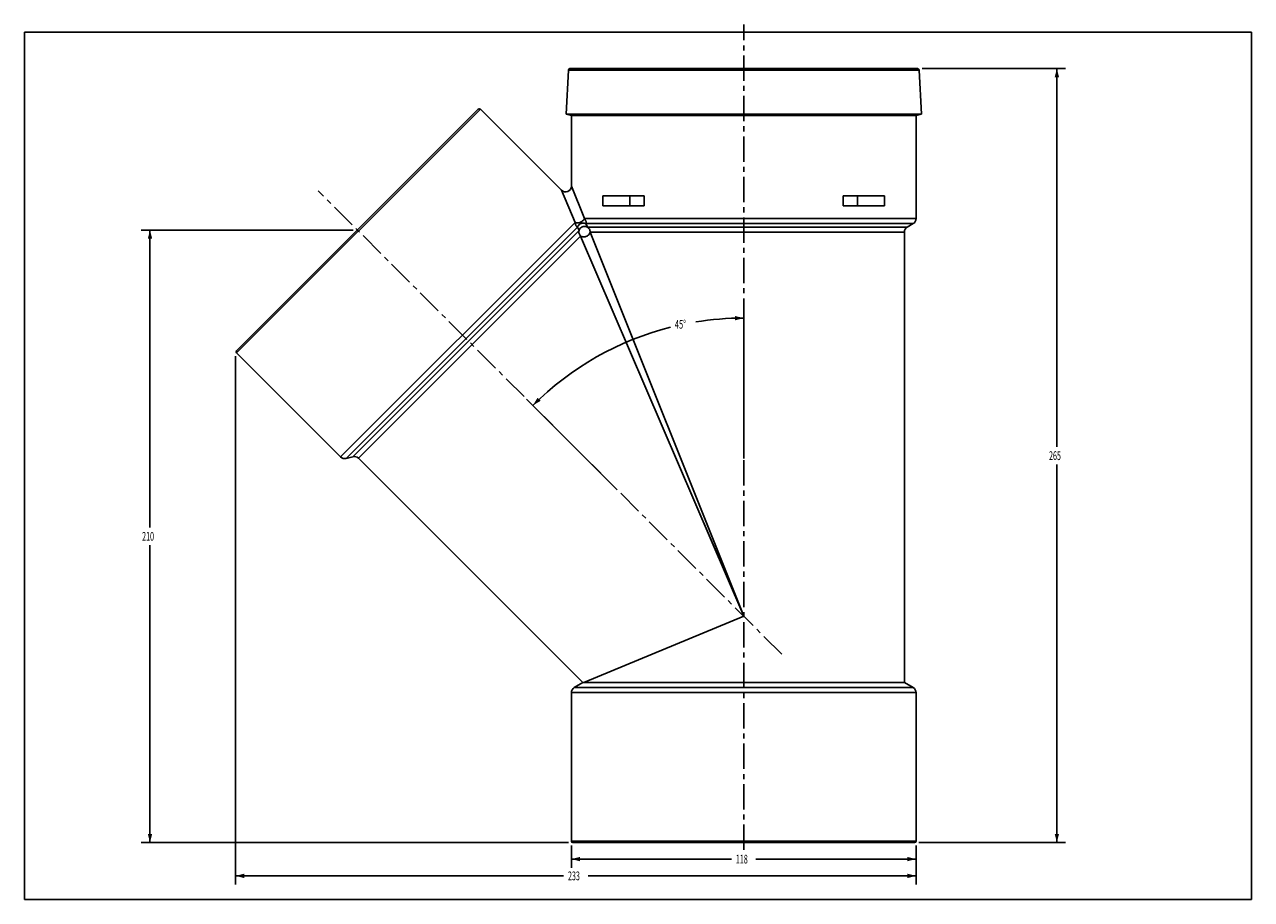
# Model space of a CAD drawing. Extents: x 0 to 420, y 0 to 300.
import ezdxf

# ---------------------------------------------------------------- set-up
doc = ezdxf.new("R2010")
doc.units = 0
doc.header["$LTSCALE"] = 23.1
doc.linetypes.add('CENTER', pattern=[0.6, 0.375, -0.075, 0.075, -0.075])
doc.layers.get('0').update_dxf_attribs({"linetype": 'CONTINUOUS'})
doc.layers.add('02___PRT_ALL_AXES', color=7, linetype='CONTINUOUS')
doc.styles.get("Standard").update_dxf_attribs({"font": 'txt', "width": 0.6})
doc.dimstyles.get("Standard").update_dxf_attribs({"dimtxt": 2.5, "dimasz": 2.5, "dimexe": 1.25, "dimexo": 0.625, "dimtad": 1, "dimcen": 2.5, "dimazin": 3, "dimtfac": 1, "dimtmove": 0, "dimatfit": 3})

# ---------------------------------------------------------------- blocks, each defined once
blk = doc.blocks.new('_FILLED')
at = {"color": 0, "linetype": 'BYBLOCK'}
blk.add_solid([(0, 0), (-1, 0.25), (-1, -0.25)], dxfattribs=at)
blk = doc.blocks.new('*D0')
at = {"color": 7, "linetype": 'CONTINUOUS'}
for p, q in [((307.22, 284.46), (356.39, 284.46)), ((353.39, 284.46), (353.39, 154.96)), ((353.39, 19.46), (353.39, 148.96)), ((306.19, 19.46), (356.39, 19.46))]:
    blk.add_line(p, q, dxfattribs=at)
at = {"color": 7, "linetype": 'CONTINUOUS', "xscale": 3, "yscale": 3, "zscale": 3}
for p, rotation in [((353.39, 284.46), 90), ((353.39, 19.46), 270)]:
    blk.add_blockref('_FILLED', p, dxfattribs=dict(at, rotation=rotation))
at = {"color": 7, "linetype": 'CONTINUOUS', "width": 0.6}
blk.add_text('265', height=3, dxfattribs=at).set_placement((350.69, 150.46))
blk = doc.blocks.new('*D1')
at = {"color": 7, "linetype": 'CONTINUOUS'}
for p, q in [((72.24, 185.97), (72.24, 5.08)), ((305.19, 18.46), (305.19, 5.08)), ((72.24, 8.08), (184.52, 8.08)), ((305.19, 8.08), (192.92, 8.08))]:
    blk.add_line(p, q, dxfattribs=at)
at = {"color": 7, "linetype": 'CONTINUOUS', "xscale": 3, "yscale": 3, "zscale": 3, "rotation": 180}
blk.add_blockref('_FILLED', (72.24, 8.08), dxfattribs=at)
at = {"color": 7, "linetype": 'CONTINUOUS', "xscale": 3, "yscale": 3, "zscale": 3}
blk.add_blockref('_FILLED', (305.19, 8.08), dxfattribs=at)
at = {"color": 7, "linetype": 'CONTINUOUS', "width": 0.6}
blk.add_text('233', height=3, dxfattribs=at).set_placement((186.02, 6.58))
blk = doc.blocks.new('*D2')
at = {"color": 7, "linetype": 'CONTINUOUS'}
for p, q in [((112.46, 229.19), (39.94, 229.19)), ((42.94, 229.19), (42.94, 127.33)), ((42.94, 19.46), (42.94, 121.33)), ((186.19, 19.46), (39.94, 19.46))]:
    blk.add_line(p, q, dxfattribs=at)
at = {"color": 7, "linetype": 'CONTINUOUS', "xscale": 3, "yscale": 3, "zscale": 3}
for p, rotation in [((42.94, 229.19), 90), ((42.94, 19.46), 270)]:
    blk.add_blockref('_FILLED', p, dxfattribs=dict(at, rotation=rotation))
at = {"color": 7, "linetype": 'CONTINUOUS', "width": 0.6}
blk.add_text('210', height=3, dxfattribs=at).set_placement((40.24, 122.83))
blk = doc.blocks.new('*D3')
at = {"color": 7, "linetype": 'CONTINUOUS'}
for p, q in [((187.19, 18.46), (187.19, 10.82)), ((305.19, 18.46), (305.19, 10.82)), ((187.19, 13.82), (241.99, 13.82)), ((305.19, 13.82), (250.39, 13.82))]:
    blk.add_line(p, q, dxfattribs=at)
at = {"color": 7, "linetype": 'CONTINUOUS', "xscale": 3, "yscale": 3, "zscale": 3}
for p, rotation in [((187.19, 13.82), 180), ((305.19, 13.82), 360)]:
    blk.add_blockref('_FILLED', p, dxfattribs=dict(at, rotation=rotation))
at = {"color": 7, "linetype": 'CONTINUOUS', "width": 0.6}
blk.add_text('118', height=3, dxfattribs=at).set_placement((243.49, 12.32))
blk = doc.blocks.new('*D4')
at = {"color": 7, "linetype": 'CONTINUOUS'}
for p, q in [((246.19, 150.96), (246.19, 202.06)), ((201.72, 141.43), (171.87, 171.28))]:
    blk.add_line(p, q, dxfattribs=at)
for start, end in [(90, 99.27), (104.2006, 135)]:
    blk.add_arc((246.19, 96.96), 102.1, start, end, dxfattribs=at)
for points in [[(243.2, 198.27), (246.19, 199.06), (243.18, 199.77)], [(175.63, 171.79), (174, 169.16), (176.67, 170.71)]]:
    blk.add_solid(points, dxfattribs=at)
at = {"color": 7, "linetype": 'CONTINUOUS', "width": 0.622222}
blk.add_text('45%%d', height=3, dxfattribs=at).set_placement((222.64, 195.43))

msp = doc.modelspace()

# ---------------------------------------------------------------- linework, layer by layer
at = {"color": 7, "linetype": 'CONTINUOUS'}
for p, q in [((0, 0), (0, 297)), ((0, 297), (420, 297)), ((420, 0), (420, 297)), ((186.167, 283.988), (185.375, 268.881)), ((186.666, 284.461), (305.717, 284.461)), ((306.216, 283.988), (307.008, 268.881)), ((72.597, 187.825), (155.328, 270.556)), ((307.008, 268.881), (185.375, 268.881)), ((185.375, 268.881), (187.192, 268.461)), ((307.008, 268.881), (305.192, 268.461)), ((305.192, 268.461), (187.192, 268.461)), ((197.996, 240.961), (197.996, 237.461)), ((197.996, 240.961), (212.159, 240.961)), ((207.189, 240.961), (207.189, 237.461)), ((212.159, 240.961), (212.159, 237.461)), ((280.224, 240.961), (280.224, 237.461)), ((280.224, 240.961), (294.387, 240.961)), ((285.194, 240.961), (285.194, 237.461)), ((294.387, 240.961), (294.387, 237.461)), ((197.996, 237.461), (212.159, 237.461)), ((280.224, 237.461), (294.387, 237.461)), ((191.412, 74.271), (246.192, 96.961)), ((304.692, 19.461), (187.692, 19.461)), ((0, 0), (420, 0))]:
    msp.add_line(p, q, dxfattribs=at)
at = {"color": 9, "linetype": 'CONTINUOUS'}
for p, q in [((186.167, 283.988), (306.216, 283.988)), ((72.597, 187.118), (156.036, 270.556)), ((191.644, 233.116), (187.192, 244.228)), ((188.487, 231.809), (183.777, 242.814)), ((108.196, 151.518), (188.487, 231.809)), ((191.644, 233.116), (305.192, 233.116)), ((192.664, 230.229), (192.161, 231.384)), ((304.192, 231.384), (192.161, 231.384)), ((189.346, 230.218), (110.128, 151)), ((189.807, 229.046), (112.359, 151.598)), ((190.356, 227.146), (114.291, 151.08)), ((189.807, 229.046), (189.346, 230.218)), ((246.192, 96.961), (190.356, 227.146)), ((302.192, 230.229), (192.664, 230.229)), ((246.192, 96.961), (193.619, 228.497)), ((301.192, 228.497), (193.619, 228.497)), ((304.192, 72.539), (188.192, 72.539)), ((305.192, 70.807), (187.192, 70.807)), ((305.192, 19.961), (187.192, 19.961))]:
    msp.add_line(p, q, dxfattribs=at)
for points in [[(191.644, 233.116), (191.549, 232.902), (191.416, 232.692), (191.249, 232.491), (191.051, 232.303), (190.826, 232.133), (190.579, 231.984), (190.315, 231.859), (190.04, 231.761), (189.76, 231.692), (189.481, 231.653), (189.208, 231.645), (188.948, 231.669), (188.706, 231.724), (188.487, 231.809)], [(189.346, 230.218), (189.292, 230.229), (189.243, 230.244), (189.196, 230.263), (189.151, 230.287), (189.103, 230.317), (189.053, 230.356), (189.001, 230.404), (188.95, 230.459), (188.9, 230.521), (188.855, 230.587), (188.813, 230.656), (188.775, 230.727), (188.741, 230.798), (188.709, 230.871), (188.679, 230.947), (188.65, 231.031), (188.62, 231.123), (188.592, 231.223), (188.566, 231.332), (188.541, 231.447), (188.52, 231.567), (188.502, 231.689), (188.487, 231.809)], [(192.161, 231.384), (191.899, 231.489), (191.622, 231.556), (191.338, 231.583), (191.051, 231.57), (190.768, 231.517), (190.495, 231.426), (190.237, 231.297), (189.999, 231.134), (189.787, 230.941), (189.605, 230.72), (189.457, 230.478), (189.346, 230.218)], [(192.161, 231.384), (192.191, 231.43), (192.216, 231.476), (192.235, 231.522), (192.25, 231.571), (192.262, 231.626), (192.27, 231.689), (192.274, 231.759), (192.271, 231.835), (192.262, 231.913), (192.247, 231.992), (192.228, 232.071), (192.205, 232.147), (192.179, 232.222), (192.15, 232.296), (192.117, 232.371), (192.079, 232.451), (192.034, 232.537), (191.983, 232.628), (191.925, 232.723), (191.86, 232.822), (191.791, 232.922), (191.718, 233.021), (191.644, 233.116)], [(189.807, 229.046), (189.763, 228.796), (189.752, 228.541), (189.774, 228.286), (189.83, 228.034), (189.918, 227.79), (190.036, 227.558), (190.183, 227.342), (190.356, 227.146)], [(192.664, 230.229), (192.397, 230.343), (192.115, 230.417), (191.824, 230.45), (191.531, 230.44), (191.241, 230.387), (190.963, 230.295), (190.701, 230.164), (190.459, 229.996), (190.245, 229.795), (190.062, 229.567), (189.915, 229.315), (189.807, 229.046)], [(193.619, 228.497), (193.551, 228.263), (193.444, 228.033), (193.3, 227.813), (193.124, 227.607), (192.918, 227.42), (192.687, 227.255), (192.436, 227.116), (192.169, 227.005), (191.893, 226.926), (191.614, 226.879), (191.336, 226.866), (191.066, 226.887), (190.809, 226.942), (190.57, 227.028), (190.356, 227.146)], [(192.664, 230.229), (192.871, 230.084), (193.059, 229.912), (193.224, 229.715), (193.363, 229.497), (193.474, 229.263), (193.554, 229.015), (193.603, 228.758), (193.619, 228.497)]]:
    msp.add_lwpolyline(points, dxfattribs=at)
at = {"color": 7, "linetype": 'CONTINUOUS'}
for centre, radius, start, end in [((186.666, 283.961), 0.5, 90, 177), ((305.717, 283.961), 0.5, 3, 90), ((155.682, 270.203), 0.5, 45, 135), ((185.192, 244.228), 2, 224.99999, 0.00001), ((303.192, 233.116), 2, 300, 360), ((303.192, 228.497), 2, 120.00006, 180), ((72.95, 187.471), 0.5, 135, 225), ((109.611, 152.932), 2, 225, 285), ((112.877, 149.666), 2, 45, 104.99994), ((189.192, 70.807), 2, 120, 180), ((303.192, 70.807), 2, 0, 60), ((187.692, 19.961), 0.5, 180, 270), ((304.692, 19.961), 0.5, 270, 360)]:
    msp.add_arc(centre, radius, start, end, dxfattribs=at)
at = {"layer": '02___PRT_ALL_AXES', "color": 7, "linetype": 'CENTER'}
for p, q in [((246.192, 16.961), (246.192, 299.562)), ((259.203, 83.95), (100.527, 242.626))]:
    msp.add_line(p, q, dxfattribs=at)
at = {"layer": '02___PRT_ALL_AXES', "color": 7, "linetype": 'CONTINUOUS'}
for p, q in [((156.036, 270.556), (183.777, 242.814)), ((187.192, 268.461), (187.192, 244.228)), ((305.192, 268.461), (305.192, 233.116)), ((304.192, 231.384), (302.192, 230.229)), ((301.192, 228.497), (301.192, 74.271)), ((72.597, 187.118), (108.196, 151.518)), ((110.128, 151), (112.359, 151.598)), ((114.291, 151.08), (191.134, 74.237)), ((191.134, 74.237), (188.192, 72.539)), ((191.134, 74.237), (191.412, 74.271)), ((191.412, 74.271), (301.192, 74.271)), ((301.192, 74.271), (304.192, 72.539)), ((187.192, 70.807), (187.192, 19.961)), ((305.192, 70.807), (305.192, 19.961))]:
    msp.add_line(p, q, dxfattribs=at)

# ---------------------------------------------------------------- dimensions: what is measured, and where the dimension line sits
at = {"color": 7, "linetype": 'CONTINUOUS'}
for base, p1, p2, angle, picture, middle in [((353.39, 19.461), (307.217, 284.461), (306.192, 19.461), 270, '*D0', (353.39, 151.961)), ((42.939, 229.19), (186.192, 19.461), (112.463, 229.19), 90, '*D2', (42.939, 124.326)), ((72.243, 8.075), (305.192, 18.461), (72.243, 185.971), 180, '*D1', (188.717, 8.075))]:
    dim = msp.add_linear_dim(base=base, p1=p1, p2=p2, angle=angle, dimstyle='Standard', dxfattribs=at)
    dim.commit()
    dim.dimension.update_dxf_attribs({"geometry": picture, "text_midpoint": middle, "dimtype": 128})
dim = msp.add_angular_dim_2l(base=(207.119, 191.29), line1=((246.192, 150.961), (246.192, 202.062)), line2=((171.874, 171.279), (201.722, 141.431)), dimstyle='Standard', dxfattribs=at)
dim.commit()
dim.dimension.update_dxf_attribs({"geometry": '*D4', "text_midpoint": (225.445, 196.932), "dimtype": 130})
dim = msp.add_linear_dim(base=(305.192, 13.818), p1=(187.192, 18.461), p2=(305.192, 18.461), dimstyle='Standard', dxfattribs=at)
dim.commit()
dim.dimension.update_dxf_attribs({"geometry": '*D3', "text_midpoint": (246.192, 13.818), "dimtype": 128})

doc.saveas('drawing.dxf')
